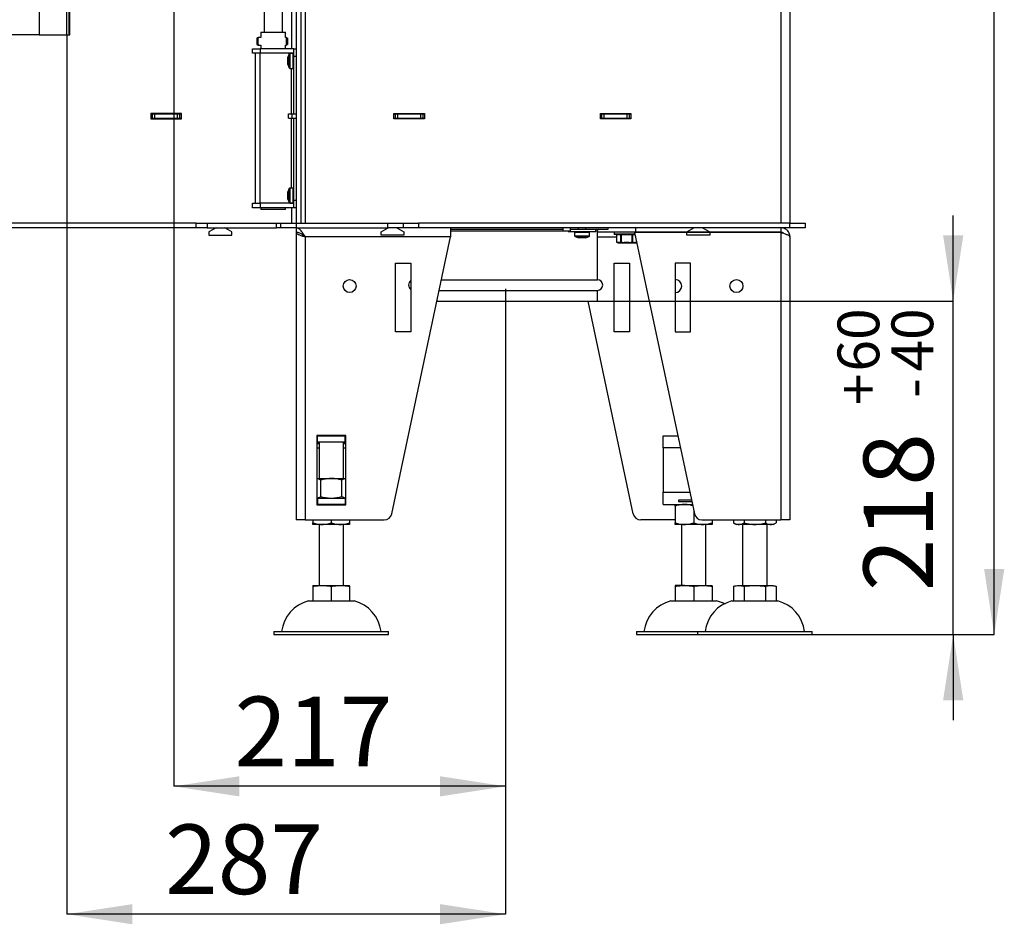
# Model space of a CAD drawing. Units: millimetres. Extents: x -4 to 209, y 12 to 275.
# Drawn here: x 45 to 95, y 139 to 184 of the extents above; entities that cross this region are included whole.
import ezdxf

# ---------------------------------------------------------------- set-up
doc = ezdxf.new("R2010")
doc.units = ezdxf.units.MM
doc.layers.add('FORMAT', color=7, linetype='Continuous')
doc.styles.add('SLDTEXTSTYLE0', font='TXT', dxfattribs={"width": 0.605})
doc.dimstyles.new('SLDDIMSTYLE3', dxfattribs={"dimtxt": 3.5, "dimasz": 3.302, "dimexe": 0, "dimexo": 0.0625, "dimgap": 0.875, "dimtad": 1, "dimdec": 1, "dimlfac": 13, "dimrnd": 1e-09, "dimzin": 12, "dimdsep": 46, "dimtxsty": 'SLDTEXTSTYLE0', "dimsah": 1, "dimcen": 0.09, "dimadec": 0, "dimazin": 3, "dimtfac": 1, "dimtdec": 1, "dimtofl": 0, "dimtmove": 0, "dimatfit": 3, "dimfxl": 0, "dimfrac": 2, "dimtolj": 1, "dimtzin": 12, "dimarcsym": 0})
doc.dimstyles.new('SLDDIMSTYLE4', dxfattribs={"dimtxt": 3.5, "dimasz": 3.302, "dimexe": 0, "dimexo": 0.0625, "dimgap": 0.875, "dimtad": 1, "dimdec": 1, "dimlfac": 13, "dimrnd": 1e-09, "dimzin": 12, "dimdsep": 46, "dimtxsty": 'SLDTEXTSTYLE0', "dimsah": 1, "dimcen": 0.09, "dimadec": 0, "dimazin": 3, "dimtol": 1, "dimtp": 60, "dimtm": 40, "dimtfac": 1, "dimtdec": 0, "dimtofl": 0, "dimtmove": 0, "dimatfit": 3, "dimfxl": 0, "dimfrac": 2, "dimtolj": 1, "dimtzin": 12, "dimarcsym": 0})
doc.dimstyles.new('SLDDIMSTYLE5', dxfattribs={"dimtxt": 3.5, "dimasz": 3.302, "dimexe": 0, "dimexo": 0.0625, "dimgap": 0.875, "dimtad": 1, "dimdec": 1, "dimlfac": 13, "dimrnd": 1e-09, "dimzin": 12, "dimdsep": 46, "dimtxsty": 'SLDTEXTSTYLE0', "dimsah": 1, "dimcen": 0.09, "dimadec": 0, "dimazin": 3, "dimtfac": 1, "dimtdec": 1, "dimtmove": 0, "dimatfit": 0, "dimfxl": 0, "dimfrac": 2, "dimtolj": 1, "dimtzin": 12, "dimarcsym": 0})
doc.dimstyles.new('SLDDIMSTYLE6', dxfattribs={"dimtxt": 3.5, "dimasz": 3.302, "dimexe": 0, "dimexo": 0.0625, "dimgap": 0.875, "dimtad": 1, "dimdec": 0, "dimlfac": 13, "dimrnd": 1e-09, "dimzin": 12, "dimdsep": 46, "dimtxsty": 'SLDTEXTSTYLE0', "dimsah": 1, "dimcen": 0.09, "dimadec": 0, "dimazin": 3, "dimtol": 1, "dimtp": 60, "dimtm": 40, "dimtfac": 1, "dimtdec": 0, "dimtmove": 0, "dimatfit": 0, "dimfxl": 0, "dimfrac": 2, "dimtolj": 1, "dimtzin": 12, "dimarcsym": 0})

# ---------------------------------------------------------------- blocks, each defined once
blk = doc.blocks.new('_D_7')
at = {"layer": 'FORMAT', "color": 1}
for p, q in [((47.665, 183.7), (47.665, 139.491)), ((69.742, 169.81), (69.742, 139.491)), ((69.742, 139.491), (47.665, 139.491))]:
    blk.add_line(p, q, dxfattribs=at)
for points in [[(47.665, 139.491), (50.967, 138.983), (50.967, 139.999)], [(69.742, 139.491), (66.44, 139.999), (66.44, 138.983)]]:
    blk.add_solid(points, dxfattribs=at)
at = {"layer": 'FORMAT', "color": 1, "insert": (52.607, 144.003), "char_height": 3.5, "attachment_point": 1, "style": 'SLDTEXTSTYLE0'}
blk.add_mtext('287', dxfattribs=at)
blk = doc.blocks.new('_D_8')
at = {"layer": 'FORMAT'}
for p, q in [((53.049, 185.363), (53.049, 145.922)), ((69.742, 169.81), (69.742, 145.922)), ((69.742, 145.922), (53.049, 145.922))]:
    blk.add_line(p, q, dxfattribs=at)
for points in [[(53.049, 145.922), (56.351, 145.414), (56.351, 146.43)], [(69.742, 145.922), (66.44, 146.43), (66.44, 145.414)]]:
    blk.add_solid(points, dxfattribs=at)
at = {"layer": 'FORMAT', "insert": (56.098, 150.433), "char_height": 3.5, "attachment_point": 1, "style": 'SLDTEXTSTYLE0'}
blk.add_mtext('217', dxfattribs=at)
blk = doc.blocks.new('_D_11')
at = {"layer": 'FORMAT'}
for p, q in [((92.26, 170.325), (92.26, 174.625)), ((74.357, 170.325), (92.26, 170.325)), ((92.26, 153.556), (92.26, 170.325)), ((85.165, 153.556), (92.26, 153.556)), ((92.26, 153.556), (92.26, 149.256))]:
    blk.add_line(p, q, dxfattribs=at)
for points in [[(92.26, 170.325), (92.768, 173.627), (91.752, 173.627)], [(92.26, 153.556), (91.752, 150.254), (92.768, 150.254)]]:
    blk.add_solid(points, dxfattribs=at)
at = {"layer": 'FORMAT', "attachment_point": 1, "rotation": 90, "style": 'SLDTEXTSTYLE0'}
for s, insert, char_height in [('60', (86.442, 166.78), 2.1), ('40', (89.155, 166.78), 2.1), ('+', (86.442, 165.094), 2.1), ('-', (89.155, 165.457), 2.1), ('218', (87.749, 155.736), 3.5)]:
    blk.add_mtext(s, dxfattribs=dict(at, insert=insert, char_height=char_height))
blk = doc.blocks.new('_D_12')
at = {"layer": 'FORMAT'}
for p, q in [((76.819, 275.286), (94.324, 275.286)), ((94.324, 153.556), (94.324, 275.286)), ((85.165, 153.556), (94.324, 153.556))]:
    blk.add_line(p, q, dxfattribs=at)
for points in [[(94.324, 275.286), (93.816, 271.984), (94.832, 271.984)], [(94.324, 153.556), (94.832, 156.858), (93.816, 156.858)]]:
    blk.add_solid(points, dxfattribs=at)
at = {"layer": 'FORMAT', "attachment_point": 1, "rotation": 90, "style": 'SLDTEXTSTYLE0'}
for s, insert, char_height in [('60', (88.506, 226.61), 2.1), ('40', (91.218, 226.61), 2.1), ('+', (88.506, 224.924), 2.1), ('-', (91.218, 225.288), 2.1), ('1582,5', (89.812, 208.883), 3.5)]:
    blk.add_mtext(s, dxfattribs=dict(at, insert=insert, char_height=char_height))

msp = doc.modelspace()

# ---------------------------------------------------------------- linework, layer by layer
at = {"color": 7, "linetype": 'Continuous', "lineweight": 25}
for p, q in [((83.5878, 248.1711), (83.5878, 174.248)), ((84.0493, 248.1711), (84.0493, 174.248)), ((47.6647, 183.6996), (47.6647, 232.9304)), ((47.7801, 183.6996), (47.7801, 232.9304)), ((46.2801, 185.248), (46.2801, 183.7095)), ((46.2801, 185.0172), (46.2801, 183.7095)), ((47.8185, 183.7095), (47.8185, 185.101)), ((57.5878, 184.9018), (57.5878, 183.848)), ((58.5108, 183.848), (58.5108, 184.9018)), ((59.2031, 185.1326), (59.2031, 174.248)), ((59.4339, 185.1326), (59.4339, 174.248)), ((57.4339, 183.848), (57.4339, 183.5748)), ((57.4339, 183.848), (58.6647, 183.848)), ((58.6647, 183.5749), (58.6647, 183.848)), ((58.6647, 183.848), (58.6647, 183.848)), ((46.2801, 183.7095), (6.357, 183.7095)), ((46.2801, 183.7095), (47.6647, 183.7095)), ((47.7801, 183.6996), (47.6647, 183.6996)), ((47.7801, 183.7095), (47.8185, 183.7095)), ((57.2851, 183.5749), (57.2235, 183.5441)), ((57.4339, 183.5749), (57.2851, 183.5749)), ((58.7004, 183.5749), (58.6647, 183.5749)), ((58.7619, 183.5441), (58.7004, 183.5749)), ((58.7628, 183.3232), (58.7611, 183.3232)), ((58.7625, 183.2958), (58.7613, 183.2958)), ((58.7628, 183.2583), (58.7625, 183.2958)), ((58.7628, 183.3232), (58.7631, 183.2971)), ((57.0108, 182.7864), (57.0108, 183.0172)), ((57.0108, 183.0172), (57.3955, 183.0172)), ((57.2235, 183.2287), (57.2851, 183.198)), ((57.2851, 183.198), (57.4339, 183.198)), ((57.3955, 183.0172), (57.3955, 182.7864)), ((59.0878, 183.0172), (57.3955, 183.0172)), ((57.4339, 183.1981), (57.4339, 183.0172)), ((58.6647, 183.198), (58.7004, 183.198)), ((58.6647, 183.0172), (58.6647, 183.198)), ((58.7004, 183.198), (58.7619, 183.2287)), ((59.0878, 183.0172), (59.2031, 183.0172)), ((59.0878, 182.6326), (59.0878, 183.0172)), ((57.3955, 182.7864), (57.0108, 182.7864)), ((57.1647, 175.248), (57.1647, 182.7864)), ((59.0878, 182.7864), (57.3955, 182.7864)), ((57.3955, 175.248), (57.3955, 182.7864)), ((58.8473, 182.7546), (58.7801, 182.5864)), ((58.7801, 182.4922), (58.7801, 182.5864)), ((58.7801, 182.3076), (58.7801, 182.4922)), ((58.7801, 182.2172), (58.7801, 182.3076)), ((59.0493, 182.7787), (58.883, 182.7787)), ((59.0878, 179.748), (59.0878, 182.6326)), ((59.2031, 182.6326), (59.0878, 182.6326)), ((58.7801, 182.2172), (58.8473, 182.0491)), ((58.883, 182.0249), (59.0493, 182.0249)), ((53.4339, 179.7672), (51.8955, 179.7672)), ((51.8955, 179.7672), (51.8955, 179.498)), ((51.8955, 179.748), (51.9724, 179.748)), ((51.8955, 179.5172), (51.9724, 179.5172)), ((51.8955, 179.498), (53.4339, 179.498)), ((51.9724, 179.5172), (51.9724, 179.748)), ((51.9724, 179.748), (52.0878, 179.748)), ((51.9724, 179.5172), (52.0878, 179.5172)), ((52.0878, 179.5172), (52.0878, 179.748)), ((52.0878, 179.748), (53.2416, 179.748)), ((52.0878, 179.5172), (53.2416, 179.5172)), ((53.2416, 179.5172), (53.2416, 179.748)), ((53.2416, 179.748), (53.357, 179.748)), ((53.2416, 179.5172), (53.357, 179.5172)), ((53.357, 179.5172), (53.357, 179.748)), ((53.357, 179.748), (53.4339, 179.748)), ((53.357, 179.5172), (53.4339, 179.5172)), ((53.4339, 179.498), (53.4339, 179.7672)), ((58.8185, 179.5172), (58.8185, 179.748)), ((58.8185, 179.748), (58.9955, 179.748)), ((58.8185, 179.5172), (58.9955, 179.5172)), ((58.9955, 179.5172), (58.9955, 179.748)), ((58.9955, 179.748), (59.2031, 179.748)), ((58.9955, 179.5172), (59.2031, 179.5172)), ((59.0878, 175.4018), (59.0878, 179.5172)), ((64.1262, 179.7672), (65.6647, 179.7672)), ((64.1262, 179.498), (64.1262, 179.7672)), ((64.1262, 179.748), (64.2031, 179.748)), ((64.1262, 179.5172), (64.2031, 179.5172)), ((65.6647, 179.498), (64.1262, 179.498)), ((64.2031, 179.5172), (64.2031, 179.748)), ((64.2031, 179.748), (64.3185, 179.748)), ((64.2031, 179.5172), (64.3185, 179.5172)), ((64.3185, 179.5172), (64.3185, 179.748)), ((64.3185, 179.748), (65.4724, 179.748)), ((64.3185, 179.5172), (65.4724, 179.5172)), ((65.4724, 179.5172), (65.4724, 179.748)), ((65.4724, 179.748), (65.5878, 179.748)), ((65.4724, 179.5172), (65.5878, 179.5172)), ((65.5878, 179.5172), (65.5878, 179.748)), ((65.5878, 179.748), (65.6647, 179.748)), ((65.5878, 179.5172), (65.6647, 179.5172)), ((65.6647, 179.7672), (65.6647, 179.498)), ((74.5108, 179.7672), (76.0493, 179.7672)), ((74.5108, 179.498), (74.5108, 179.7672)), ((74.5108, 179.748), (74.5878, 179.748)), ((74.5108, 179.5172), (74.5878, 179.5172)), ((76.0493, 179.498), (74.5108, 179.498)), ((74.5878, 179.5172), (74.5878, 179.748)), ((74.5878, 179.748), (74.7031, 179.748)), ((74.5878, 179.5172), (74.7031, 179.5172)), ((74.7031, 179.5172), (74.7031, 179.748)), ((74.7031, 179.748), (75.857, 179.748)), ((74.7031, 179.5172), (75.857, 179.5172)), ((75.857, 179.5172), (75.857, 179.748)), ((75.857, 179.748), (75.9724, 179.748)), ((75.857, 179.5172), (75.9724, 179.5172)), ((75.9724, 179.5172), (75.9724, 179.748)), ((75.9724, 179.748), (76.0493, 179.748)), ((75.9724, 179.5172), (76.0493, 179.5172)), ((76.0493, 179.7672), (76.0493, 179.498)), ((58.8473, 175.9853), (58.7801, 175.8172)), ((59.0493, 176.0095), (58.883, 176.0095)), ((58.7801, 175.8081), (58.7801, 175.8172)), ((58.7801, 175.6708), (58.7801, 175.8081)), ((58.7801, 175.4953), (58.7801, 175.6708)), ((58.7801, 175.448), (58.7801, 175.4953)), ((58.7801, 175.448), (58.8473, 175.2798)), ((59.0878, 175.0172), (59.0878, 175.4018)), ((59.0878, 175.4018), (59.2031, 175.4018)), ((57.0108, 175.0172), (57.0108, 175.248)), ((57.0108, 175.248), (57.3955, 175.248)), ((57.3955, 175.0172), (57.0108, 175.0172)), ((57.3955, 175.248), (57.3955, 175.0172)), ((59.0878, 175.248), (57.3955, 175.248)), ((59.0878, 175.0172), (57.3955, 175.0172)), ((57.4339, 175.0172), (57.4339, 174.9249)), ((58.6647, 174.9249), (57.4339, 174.9249)), ((58.6647, 174.9249), (58.6647, 175.0172)), ((58.883, 175.2557), (59.0493, 175.2557)), ((59.2031, 175.0172), (59.0878, 175.0172)), ((54.1758, 174.248), (17.9724, 174.248)), ((54.1758, 174.0172), (17.9724, 174.0172)), ((54.1758, 174.0172), (54.1758, 174.248)), ((54.1758, 174.248), (54.7197, 174.248)), ((54.7197, 174.0172), (54.1758, 174.0172)), ((54.7197, 174.248), (54.7197, 174.0172)), ((54.7197, 174.248), (58.2086, 174.248)), ((54.7197, 174.0172), (58.2086, 174.0172)), ((55.1783, 174.0172), (54.8185, 173.8095)), ((55.9724, 173.8095), (55.6126, 174.0172)), ((58.2086, 174.0172), (58.2086, 174.248)), ((58.2086, 174.248), (58.4339, 174.248)), ((58.4339, 174.0172), (58.2086, 174.0172)), ((58.4339, 174.0172), (58.4339, 174.248)), ((58.4339, 174.248), (59.2031, 174.248)), ((59.2031, 174.0172), (58.4339, 174.0172)), ((59.2031, 174.248), (59.4339, 174.248)), ((59.2031, 174.248), (59.2031, 174.0172)), ((59.2031, 174.248), (63.8185, 174.248)), ((59.2031, 174.0172), (59.2031, 173.7864)), ((59.2031, 174.0172), (63.8185, 174.0172)), ((63.4724, 173.8095), (63.8321, 174.0172)), ((63.8185, 174.0172), (63.8185, 174.248)), ((63.8185, 174.248), (64.5878, 174.248)), ((64.5878, 174.0172), (63.8185, 174.0172)), ((64.2665, 174.0172), (64.6262, 173.8095)), ((64.5878, 174.248), (64.5878, 174.0172)), ((64.5878, 174.248), (65.357, 174.248)), ((65.357, 174.0172), (64.5878, 174.0172)), ((65.357, 174.248), (65.357, 174.0172)), ((84.0493, 174.248), (65.357, 174.248)), ((84.0493, 174.0172), (65.357, 174.0172)), ((66.9724, 174.0172), (66.9724, 173.5557)), ((66.9724, 173.9403), (72.6262, 173.9403)), ((72.6262, 174.0172), (72.6262, 173.8634)), ((73.0108, 173.8634), (73.0108, 174.0172)), ((73.0108, 173.9403), (73.0624, 173.9403)), ((73.0624, 173.9403), (74.2801, 173.9403)), ((73.3995, 174.0172), (73.3979, 173.9403)), ((73.7776, 173.9403), (73.7761, 174.0172)), ((74.2801, 173.8172), (74.2801, 173.9403)), ((74.2801, 173.9403), (74.8953, 173.9403)), ((74.8953, 173.9403), (74.8953, 174.0172)), ((76.2801, 174.0172), (76.2801, 173.7864)), ((78.857, 173.8095), (79.2167, 174.0172)), ((79.6511, 174.0172), (80.0108, 173.8095)), ((83.5878, 174.0172), (83.5878, 173.7864)), ((84.0493, 174.0172), (84.0493, 174.248)), ((84.0493, 174.248), (84.8185, 174.248)), ((84.8185, 174.0172), (84.0493, 174.0172)), ((84.8185, 174.248), (84.8185, 174.0172)), ((54.8185, 173.8095), (54.8185, 173.6326)), ((54.8185, 173.6326), (55.9724, 173.6326)), ((55.9724, 173.6326), (55.9724, 173.8095)), ((59.2031, 173.7787), (59.2031, 173.7823)), ((59.2031, 173.7787), (59.2031, 159.3249)), ((59.2776, 173.7787), (59.2031, 173.7787)), ((59.6647, 173.5557), (59.6647, 159.3249)), ((66.9724, 173.5557), (59.6647, 173.5557)), ((63.4724, 173.6326), (63.4724, 173.8095)), ((64.6262, 173.6326), (63.4724, 173.6326)), ((64.0123, 159.6295), (66.9724, 173.5557)), ((64.6262, 173.8095), (64.6262, 173.6326)), ((66.9724, 173.8634), (72.6262, 173.8634)), ((72.6262, 173.8634), (73.0108, 173.8634)), ((72.8955, 173.8634), (72.8955, 173.8172)), ((72.8955, 173.8172), (73.0624, 173.8172)), ((73.0624, 173.8172), (74.2801, 173.8172)), ((73.2108, 173.7787), (73.2108, 173.6125)), ((73.235, 173.5768), (73.4031, 173.5095)), ((73.4122, 173.5095), (73.4031, 173.5095)), ((73.5496, 173.5095), (73.4122, 173.5095)), ((73.7251, 173.5095), (73.5496, 173.5095)), ((73.7724, 173.5095), (73.7251, 173.5095)), ((73.7724, 173.5095), (73.9405, 173.5768)), ((73.9647, 173.6125), (73.9647, 173.7787)), ((74.2801, 173.8634), (74.357, 173.8634)), ((74.357, 171.4018), (74.357, 173.8634)), ((76.2801, 173.7864), (74.357, 173.7864)), ((75.2031, 173.7864), (75.2031, 173.7018)), ((76.2531, 173.6826), (75.2224, 173.6826)), ((75.326, 173.6634), (75.326, 173.302)), ((75.5386, 173.6634), (75.3275, 173.6634)), ((75.3275, 173.6634), (75.3275, 173.302)), ((75.5386, 173.6634), (75.5539, 173.6634)), ((75.5386, 173.302), (75.5386, 173.6634)), ((76.1041, 173.6634), (75.5539, 173.6634)), ((75.5539, 173.6634), (75.5539, 173.302)), ((76.1041, 173.302), (76.1041, 173.6634)), ((76.1041, 173.6634), (76.1219, 173.6634)), ((76.1219, 173.6634), (76.1219, 173.302)), ((83.5878, 173.7787), (76.2337, 173.7739)), ((76.2337, 173.7739), (79.2402, 159.6295)), ((83.5878, 173.7864), (76.2801, 173.7864)), ((76.5878, 173.7741), (76.5878, 173.7864)), ((78.2801, 173.7864), (78.2801, 173.7752)), ((78.857, 173.6326), (78.857, 173.8095)), ((80.0108, 173.6326), (78.857, 173.6326)), ((80.0108, 173.8095), (80.0108, 173.6326)), ((80.7416, 173.7769), (80.7416, 173.7864)), ((80.9724, 173.777), (80.9724, 173.7864)), ((81.4339, 173.7864), (81.4339, 173.7773)), ((82.8185, 173.7782), (82.8185, 173.7864)), ((83.5878, 173.7787), (83.5878, 159.3249)), ((84.0493, 173.5557), (84.0493, 159.3249)), ((75.3651, 173.2655), (75.391, 173.2506)), ((75.4776, 173.2672), (75.3885, 173.2672)), ((75.4063, 173.248), (75.4006, 173.248)), ((75.4063, 173.248), (75.4954, 173.248)), ((75.4876, 173.2506), (75.7119, 173.2506)), ((75.7154, 173.248), (75.4954, 173.248)), ((75.5386, 173.302), (75.5539, 173.302)), ((75.9451, 173.2672), (75.7128, 173.2672)), ((75.7154, 173.248), (75.9477, 173.248)), ((76.2046, 173.248), (75.9477, 173.248)), ((75.9487, 173.2506), (76.2106, 173.2506)), ((76.1041, 173.302), (76.1219, 173.302)), ((76.2046, 173.248), (76.3455, 173.248)), ((64.2034, 172.2354), (64.9726, 172.2354)), ((64.2034, 168.7739), (64.2034, 172.2354)), ((64.9726, 172.2354), (64.9726, 168.7739)), ((75.2029, 168.7739), (75.2029, 172.2354)), ((75.2029, 172.2354), (75.9722, 172.2354)), ((75.9722, 172.2354), (75.9722, 168.7739)), ((78.2798, 172.2354), (78.2798, 168.7739)), ((79.0491, 172.2354), (78.2798, 172.2354)), ((79.0491, 168.7739), (79.0491, 172.2354)), ((66.5146, 171.4018), (74.357, 171.4018)), ((66.4001, 170.8634), (74.357, 170.8634)), ((74.357, 170.3249), (74.357, 170.8634)), ((66.2857, 170.3249), (74.357, 170.3249)), ((76.1632, 159.6295), (73.8899, 170.3249)), ((64.9726, 168.7739), (64.2034, 168.7739)), ((75.9722, 168.7739), (75.2029, 168.7739)), ((78.2798, 168.7739), (79.0491, 168.7739)), ((61.6955, 163.5711), (60.2493, 163.5711)), ((60.2493, 163.5711), (60.2493, 160.0787)), ((60.2801, 163.5557), (60.2493, 163.5557)), ((60.2801, 163.248), (60.2801, 163.5557)), ((60.2801, 163.5557), (61.6647, 163.5557)), ((60.357, 163.5711), (60.357, 163.5557)), ((61.5878, 163.5557), (61.5878, 163.5711)), ((61.6647, 163.248), (61.6647, 163.5557)), ((61.6955, 163.5557), (61.6647, 163.5557)), ((61.6955, 160.0787), (61.6955, 163.5711)), ((77.6647, 162.9403), (77.6647, 163.5557)), ((77.6647, 163.5557), (78.4056, 163.5557)), ((60.2801, 163.248), (60.2493, 163.248)), ((60.2493, 163.1728), (60.357, 163.1728)), ((60.357, 163.1417), (60.2493, 163.1417)), ((60.2801, 163.248), (61.6647, 163.248)), ((60.357, 163.248), (60.357, 161.4018)), ((61.5878, 161.4018), (61.5878, 163.248)), ((61.5878, 163.1728), (61.6955, 163.1728)), ((61.6955, 163.1417), (61.5878, 163.1417)), ((61.6955, 163.248), (61.6647, 163.248)), ((78.4376, 163.4053), (78.4339, 163.4053)), ((78.4339, 163.4053), (78.4339, 163.3432)), ((78.4339, 163.3432), (78.4508, 163.3432)), ((77.6647, 162.9403), (77.6647, 160.7095)), ((60.2493, 161.4018), (60.9724, 161.4018)), ((60.4394, 160.4843), (60.4394, 161.3194)), ((60.9724, 161.4018), (61.6955, 161.4018)), ((61.5053, 160.4843), (61.5053, 161.3194)), ((77.6647, 160.0941), (77.6647, 160.7095)), ((60.2493, 160.4018), (60.2801, 160.4018)), ((60.2493, 160.0941), (60.2801, 160.0941)), ((60.2493, 160.0787), (61.6955, 160.0787)), ((60.2801, 160.4018), (60.2801, 160.0941)), ((61.6647, 160.4018), (60.2801, 160.4018)), ((61.6647, 160.0941), (60.2801, 160.0941)), ((61.6647, 160.4018), (61.6647, 160.0941)), ((61.6647, 160.4018), (61.6955, 160.4018)), ((61.6647, 160.0941), (61.6955, 160.0941)), ((77.6647, 160.0941), (79.1414, 160.0941)), ((78.2801, 160.0191), (78.2801, 159.1692)), ((79.0962, 160.3066), (78.4339, 160.3066)), ((78.4339, 160.3066), (78.4339, 160.2445)), ((78.4339, 160.2445), (79.1094, 160.2445)), ((79.2031, 159.8037), (79.2031, 159.1692)), ((59.6647, 159.3249), (59.2031, 159.3249)), ((59.6647, 159.3249), (63.6361, 159.3249)), ((60.0493, 159.3249), (60.0493, 159.1692)), ((60.5109, 159.0941), (60.0493, 159.0941)), ((60.357, 159.0941), (60.357, 156.0172)), ((61.4339, 159.0941), (60.5109, 159.0941)), ((60.9724, 159.3249), (60.9724, 159.1692)), ((61.8954, 159.0941), (61.4339, 159.0941)), ((61.5878, 156.0172), (61.5878, 159.0941)), ((61.8954, 159.3249), (61.8954, 159.1692)), ((78.2801, 159.3249), (76.5394, 159.3249)), ((78.7416, 159.0941), (78.2801, 159.0941)), ((78.5878, 159.0941), (78.5878, 156.0172)), ((79.6647, 159.0941), (78.7416, 159.0941)), ((79.6164, 159.3249), (83.5878, 159.3249)), ((80.1262, 159.0941), (79.6647, 159.0941)), ((79.8185, 156.0172), (79.8185, 159.0941)), ((80.1262, 159.3249), (80.1262, 159.1692)), ((81.2142, 159.3249), (81.2142, 159.1692)), ((81.4807, 159.0941), (81.357, 159.0941)), ((82.2801, 159.0941), (81.4807, 159.0941)), ((81.6647, 159.0941), (81.6647, 156.0172)), ((81.7471, 159.3249), (81.7471, 159.1692)), ((83.0795, 159.0941), (82.2801, 159.0941)), ((82.813, 159.3249), (82.813, 159.1692)), ((82.8955, 156.0172), (82.8955, 159.0941)), ((83.2031, 159.0941), (83.0795, 159.0941)), ((83.3459, 159.3249), (83.3459, 159.1692)), ((84.0493, 159.3249), (83.5878, 159.3249)), ((60.0493, 156.0172), (60.5109, 156.0172)), ((60.0493, 155.9889), (60.0493, 155.248)), ((60.5109, 156.0172), (61.4339, 156.0172)), ((60.9724, 155.9889), (60.9724, 155.248)), ((61.4339, 156.0172), (61.8954, 156.0172)), ((61.8954, 155.9889), (61.8954, 155.248)), ((78.7416, 156.0172), (78.2801, 156.0172)), ((78.2801, 155.9889), (78.2801, 155.248)), ((78.7416, 156.0172), (79.6647, 156.0172)), ((79.2031, 155.9889), (79.2031, 155.248)), ((79.6647, 156.0172), (80.1262, 156.0172)), ((80.1262, 155.9889), (80.1262, 155.248)), ((81.2142, 155.9889), (81.2142, 155.248)), ((81.4807, 156.0172), (82.2801, 156.0172)), ((81.7471, 155.9889), (81.7471, 155.248)), ((82.2801, 156.0172), (83.0795, 156.0172)), ((82.813, 155.9889), (82.813, 155.248)), ((83.0795, 156.0172), (83.2031, 156.0172)), ((83.3459, 155.9889), (83.3459, 155.248)), ((59.8185, 155.248), (60.9724, 155.248)), ((60.9724, 155.248), (62.1262, 155.248)), ((78.0493, 155.248), (80.357, 155.248)), ((81.1262, 155.248), (83.4339, 155.248)), ((58.0878, 153.7095), (58.0878, 153.5557)), ((58.0878, 153.7095), (60.9724, 153.7095)), ((60.9724, 153.7095), (63.857, 153.7095)), ((63.857, 153.5557), (63.857, 153.7095)), ((76.3185, 153.7095), (76.3185, 153.5557)), ((76.3185, 153.7095), (79.3955, 153.7095)), ((79.3955, 153.7095), (79.3955, 153.5557)), ((79.3955, 153.7095), (85.1647, 153.7095)), ((85.1647, 153.5557), (85.1647, 153.7095)), ((58.0878, 153.5557), (60.9724, 153.5557)), ((60.9724, 153.5557), (63.857, 153.5557)), ((76.3185, 153.5557), (79.3955, 153.5557)), ((79.3955, 153.5557), (85.1647, 153.5557))]:
    msp.add_line(p, q, dxfattribs=at)
at = {"color": 8, "linetype": 'Continuous', "lineweight": 25}
for p, q in [((58.9724, 185.1082), (58.9724, 183.0172)), ((59.6647, 185.1326), (59.6647, 174.248)), ((58.8473, 182.0491), (58.8473, 182.7546)), ((58.883, 182.7787), (58.883, 182.0351)), ((58.9724, 182.7787), (58.9724, 182.7864)), ((59.0493, 182.0351), (59.0493, 182.7787)), ((58.883, 182.0351), (58.883, 182.0249)), ((58.9724, 179.748), (58.9724, 182.0249)), ((59.0493, 182.0249), (59.0493, 182.0351)), ((58.9724, 176.0095), (58.9724, 179.5172)), ((58.8473, 175.2798), (58.8473, 175.9853)), ((58.883, 176.0095), (58.883, 175.7979)), ((59.0493, 175.7979), (59.0493, 176.0095)), ((58.883, 175.7979), (58.883, 175.2557)), ((59.0493, 175.2557), (59.0493, 175.7979)), ((58.9724, 175.248), (58.9724, 175.2557)), ((58.9724, 175.0172), (58.9724, 174.248)), ((73.4225, 173.7787), (73.2108, 173.7787)), ((73.2108, 173.6125), (73.4225, 173.6125)), ((73.9405, 173.5768), (73.235, 173.5768)), ((73.9647, 173.7787), (73.4225, 173.7787)), ((73.4225, 173.6125), (73.9647, 173.6125)), ((74.357, 173.5557), (75.326, 173.5557)), ((75.2031, 173.7018), (76.249, 173.7018)), ((75.326, 173.6634), (75.3275, 173.6634)), ((76.2572, 173.6634), (76.1219, 173.6634)), ((75.326, 173.302), (75.3275, 173.302)), ((75.391, 173.2506), (75.3967, 173.2506)), ((76.3414, 173.2672), (76.2198, 173.2672)), ((60.2493, 162.9403), (60.357, 162.9403)), ((61.5878, 162.9403), (61.6955, 162.9403)), ((78.5364, 162.9403), (77.6647, 162.9403)), ((77.6647, 160.7095), (79.0106, 160.7095))]:
    msp.add_line(p, q, dxfattribs=at)
at = {"color": 7, "linetype": 'Continuous', "lineweight": 25, "flags": 128}
for points in [[(58.7631, 183.2971), (58.7633, 183.3302), (58.7634, 183.3664), (58.7634, 183.4037), (58.7633, 183.4401), (58.7631, 183.4735), (58.7629, 183.502), (58.7626, 183.524), (58.7623, 183.5383), (58.762, 183.544), (58.7616, 183.5409), (58.7613, 183.5292), (58.761, 183.5094), (58.7608, 183.4827), (58.7606, 183.4507), (58.7605, 183.415), (58.7605, 183.3777), (58.7605, 183.3409), (58.7607, 183.3067), (58.7609, 183.2769), (58.7611, 183.2533), (58.7615, 183.2372), (58.7618, 183.2294), (58.7621, 183.2304), (58.7625, 183.2403), (58.7628, 183.2583)], [(58.7628, 183.3232), (58.7629, 183.3514), (58.763, 183.3823), (58.7629, 183.4136), (58.7628, 183.4427), (58.7626, 183.4673), (58.7624, 183.4855), (58.7621, 183.4959), (58.7618, 183.4975), (58.7616, 183.4904), (58.7613, 183.475), (58.7611, 183.4525), (58.761, 183.4249), (58.7609, 183.3941), (58.7609, 183.3628), (58.761, 183.3333), (58.7612, 183.3081), (58.7614, 183.289), (58.7617, 183.2777), (58.762, 183.2751), (58.7623, 183.2813), (58.7625, 183.2958)], [(75.3357, 173.2854), (75.3337, 173.2866), (75.3336, 173.2867)]]:
    msp.add_lwpolyline(points, dxfattribs=at)
at = {"color": 7, "linetype": 'Continuous', "lineweight": 25}
for centre in [(61.8957, 171.0816), (81.3568, 171.0816)]:
    msp.add_circle(centre, 0.3269, dxfattribs=at)
for centre, radius, start, end in [((63.383, 183.3864), 6.1614, 178.53346, 181.46654), ((65.129, 183.3864), 7.8462, 178.62365, 181.37635), ((66.4972, 183.3864), 7.7991, 178.61535, 181.38465), ((58.883, 182.7403), 0.0385, 90, 158.19859), ((59.0493, 182.7403), 0.0385, 0, 90), ((58.883, 182.0634), 0.0385, 201.80141, 270), ((59.0493, 182.0634), 0.0385, 270, 0), ((58.883, 175.9711), 0.0385, 90, 158.19859), ((59.0493, 175.9711), 0.0385, 0, 90), ((58.883, 175.2941), 0.0385, 201.80141, 270), ((59.0493, 175.2941), 0.0385, 270, 0), ((74.4338, 173.8634), 0.0769, 90, 180), ((73.2493, 173.7787), 0.0385, 90, 180), ((73.2493, 173.6125), 0.0385, 180, 248.19859), ((73.9262, 173.7787), 0.0385, 0, 90), ((73.9262, 173.6125), 0.0385, 291.80141, 0), ((75.2224, 173.7018), 0.0192, 180, 270), ((75.3068, 173.6634), 0.0192, 0, 90), ((75.3089, 173.6641), 0.0186, 357.85043, 87.67557), ((75.5201, 173.6641), 0.0186, 357.85043, 87.67557), ((75.5158, 173.6681), 0.0384, 352.93022, 22.21558), ((76.066, 173.6681), 0.0384, 352.93022, 22.21558), ((76.1394, 173.6652), 0.0176, 97.39855, 185.85256), ((75.3452, 173.302), 0.0192, 180, 232.80802), ((75.4066, 173.2659), 0.0182, 175.73887, 237.12626), ((75.407, 173.2665), 0.0186, 177.85043, 267.67557), ((75.4006, 173.2672), 0.0192, 240, 270), ((75.4063, 173.2668), 0.0188, 239.68803, 269.98181), ((75.4981, 173.2682), 0.0205, 182.74484, 239.2793), ((75.4962, 173.2665), 0.0186, 177.85043, 267.67557), ((75.4955, 173.2613), 0.0134, 233.80389, 269.52013), ((75.5597, 173.3045), 0.0212, 186.75134, 244.40049), ((75.6263, 173.2789), 0.076, 162.32631, 175.15609), ((75.7942, 173.2543), 0.0824, 170.94919, 182.57416), ((75.716, 173.2525), 0.00455, 205.12348, 262.14506), ((75.7509, 173.2625), 0.0384, 172.93022, 202.21558), ((75.9832, 173.2625), 0.0384, 172.93022, 202.21558), ((76.0325, 173.2772), 0.088, 186.54821, 197.6605), ((75.9453, 173.2504), 0.00346, 314.91818, 2.07618), ((76.1891, 173.3243), 0.0879, 194.6591, 206.26733), ((76.0985, 173.3059), 0.0237, 299.84555, 350.57695), ((76.2023, 173.2654), 0.0176, 277.39855, 5.85256), ((76.2043, 173.2569), 0.00889, 271.64191, 314.78913), ((76.1977, 173.2686), 0.0222, 305.62883, 356.42523), ((74.357, 171.1326), 0.2692, 270, 90), ((78.2798, 171.0816), 0.3269, 0, 90), ((65.1262, 171.1326), 0.2692, 124.7912, 235.2088), ((78.2798, 171.0816), 0.3269, 270, 0), ((63.6361, 159.7095), 0.3846, 270, 348), ((76.5394, 159.7095), 0.3846, 192, 270), ((79.6164, 159.7095), 0.3846, 192, 270), ((81.7135, 159.9456), 0.9231, 237.26702, 247.28127), ((82.8466, 159.9456), 0.9231, 292.71873, 297.71634), ((60.2764, 153.4892), 1.8174, 104.59069, 173.03745), ((61.6684, 153.4892), 1.8174, 6.96255, 75.40931), ((78.5071, 153.4892), 1.8174, 104.59069, 173.03745), ((81.584, 153.4892), 1.8174, 104.59069, 173.03745), ((79.8992, 153.4892), 1.8174, 62.38393, 75.40931), ((82.9761, 153.4892), 1.8174, 6.96255, 75.40931)]:
    msp.add_arc(centre, radius, start, end, dxfattribs=at)
at = {"color": 8, "linetype": 'Continuous', "lineweight": 25}
msp.add_arc((75.3441, 173.2998), 0.0168, 172.44267, 231.36807, dxfattribs=at)
at = {"color": 7, "linetype": 'Continuous', "lineweight": 25}
for points, knots in [([(59.6647, 173.5557), (59.6451, 173.5864), (59.6059, 173.648), (59.5471, 173.7367), (59.4883, 173.8181), (59.4295, 173.8892), (59.3706, 173.9468), (59.3133, 173.9877), (59.2575, 174.0125), (59.2213, 174.0157), (59.2031, 174.0172)], [0, 0, 0, 0, 0.1273391, 0.2546782, 0.3821395, 0.5096008, 0.6370628, 0.7645247, 0.8822624, 1, 1, 1, 1]), ([(84.0493, 173.5557), (84.0475, 173.5864), (84.0438, 173.648), (84.0155, 173.7367), (83.9711, 173.8181), (83.9113, 173.8892), (83.8384, 173.9468), (83.7578, 173.9877), (83.6731, 174.0125), (83.6162, 174.0157), (83.5878, 174.0172)], [0, 0, 0, 0, 0.1273391, 0.2546782, 0.3821395, 0.5096008, 0.6370628, 0.7645247, 0.8822624, 1, 1, 1, 1]), ([(59.6647, 173.5557), (59.6383, 173.5764), (59.5847, 173.6185), (59.5046, 173.6768), (59.4237, 173.7266), (59.3469, 173.7615), (59.2731, 173.7826), (59.2266, 173.7852), (59.2031, 173.7864)], [0, 0, 0, 0, 0.17164585, 0.3482264, 0.52047674, 0.69771574, 0.847242, 1, 1, 1, 1]), ([(83.7325, 173.7332), (83.7199, 173.7431), (83.693, 173.7642), (83.6426, 173.7824), (83.6062, 173.7851), (83.5878, 173.7864)], [0, 0, 0, 0, 0.3054735, 0.6490241, 1, 1, 1, 1]), ([(75.3275, 173.302), (75.3443, 173.2903), (75.3645, 173.2763), (75.3851, 173.2685), (75.3885, 173.2672)], [0, 0, 0, 0, 0.8372348, 1, 1, 1, 1]), ([(75.3967, 173.2506), (75.3934, 173.2518), (75.3727, 173.2596), (75.3526, 173.2736), (75.3357, 173.2854)], [0, 0, 0, 0, 0.1631666, 1, 1, 1, 1]), ([(75.4776, 173.2672), (75.4811, 173.2685), (75.5017, 173.2764), (75.5219, 173.2904), (75.5386, 173.302)], [0, 0, 0, 0, 0.1691943, 1, 1, 1, 1]), ([(75.5506, 173.2854), (75.5332, 173.2737), (75.5124, 173.2597), (75.4912, 173.2519), (75.4876, 173.2506)], [0, 0, 0, 0, 0.8303914, 1, 1, 1, 1]), ([(75.7119, 173.2506), (75.7029, 173.2518), (75.6484, 173.2597), (75.5951, 173.2737), (75.5506, 173.2854)], [0, 0, 0, 0, 0.165461, 1, 1, 1, 1]), ([(75.5539, 173.302), (75.5977, 173.2903), (75.6503, 173.2764), (75.704, 173.2685), (75.7128, 173.2672)], [0, 0, 0, 0, 0.834945, 1, 1, 1, 1]), ([(75.9451, 173.2672), (75.9541, 173.2685), (76.0078, 173.2764), (76.0603, 173.2904), (76.1041, 173.302)], [0, 0, 0, 0, 0.1661767, 1, 1, 1, 1]), ([(76.1103, 173.2854), (76.0658, 173.2737), (76.0124, 173.2597), (75.9578, 173.2519), (75.9487, 173.2506)], [0, 0, 0, 0, 0.833415, 1, 1, 1, 1]), ([(76.2106, 173.2506), (76.205, 173.2518), (76.1712, 173.2597), (76.138, 173.2737), (76.1103, 173.2854)], [0, 0, 0, 0, 0.165461, 1, 1, 1, 1]), ([(76.1219, 173.302), (76.1489, 173.2903), (76.1813, 173.2764), (76.2144, 173.2685), (76.2198, 173.2672)], [0, 0, 0, 0, 0.834945, 1, 1, 1, 1]), ([(60.4394, 161.3194), (60.4179, 161.3311), (60.3748, 161.3546), (60.3113, 161.3804), (60.2692, 161.3896), (60.2493, 161.394)], [0, 0, 0, 0, 0.3453163, 0.6905533, 1, 1, 1, 1]), ([(60.9724, 161.4018), (60.9597, 161.4017), (60.9056, 161.4013), (60.8099, 161.3951), (60.6856, 161.3781), (60.5619, 161.353), (60.4802, 161.3306), (60.4394, 161.3194)], [0, 0, 0, 0, 0.0700644, 0.3004313, 0.5308341, 0.7653944, 1, 1, 1, 1]), ([(61.5053, 161.3194), (61.4622, 161.3312), (61.376, 161.3548), (61.2436, 161.3807), (61.1089, 161.3984), (61.0179, 161.4007), (60.9724, 161.4018)], [0, 0, 0, 0, 0.24771118, 0.49536549, 0.74770528, 1, 1, 1, 1]), ([(61.6955, 161.3942), (61.6641, 161.3865), (61.5998, 161.3708), (61.5373, 161.3368), (61.5053, 161.3194)], [0, 0, 0, 0, 0.4875142, 1, 1, 1, 1]), ([(60.4394, 160.4843), (60.4179, 160.4725), (60.3748, 160.4491), (60.3113, 160.4232), (60.2692, 160.414), (60.2493, 160.4097)], [0, 0, 0, 0, 0.3453163, 0.6905533, 1, 1, 1, 1]), ([(60.5109, 160.0941), (60.4723, 160.0935), (60.3993, 160.0924), (60.3269, 160.0831), (60.2927, 160.0787)], [0, 0, 0, 0, 0.52905245, 1, 1, 1, 1]), ([(60.9724, 160.4018), (60.9597, 160.4019), (60.9056, 160.4023), (60.8099, 160.4086), (60.6856, 160.4256), (60.5619, 160.4507), (60.4802, 160.4731), (60.4394, 160.4843)], [0, 0, 0, 0, 0.07006442, 0.30043129, 0.53083409, 0.76539437, 1, 1, 1, 1]), ([(60.7257, 160.0787), (60.6992, 160.0824), (60.6355, 160.0911), (60.5636, 160.0939), (60.5185, 160.0941), (60.5109, 160.0941)], [0, 0, 0, 0, 0.3709767, 0.8936496, 1, 1, 1, 1]), ([(61.5053, 160.4843), (61.4622, 160.4725), (61.376, 160.4489), (61.2436, 160.4229), (61.1089, 160.4053), (61.0179, 160.403), (60.9724, 160.4018)], [0, 0, 0, 0, 0.2477112, 0.4953655, 0.7477053, 1, 1, 1, 1]), ([(61.4339, 160.0941), (61.3953, 160.0935), (61.3224, 160.0924), (61.2499, 160.0831), (61.2158, 160.0787)], [0, 0, 0, 0, 0.5290525, 1, 1, 1, 1]), ([(61.6487, 160.0787), (61.6223, 160.0824), (61.5585, 160.0911), (61.4867, 160.0939), (61.4415, 160.0941), (61.4339, 160.0941)], [0, 0, 0, 0, 0.3709767, 0.8936496, 1, 1, 1, 1]), ([(61.6955, 160.4095), (61.6641, 160.4171), (61.5998, 160.4328), (61.5373, 160.4668), (61.5053, 160.4843)], [0, 0, 0, 0, 0.4875142, 1, 1, 1, 1]), ([(78.7416, 160.0941), (78.7031, 160.0934), (78.6259, 160.0919), (78.5099, 160.0786), (78.3938, 160.0569), (78.318, 160.0317), (78.2801, 160.0191)], [0, 0, 0, 0, 0.24728262, 0.49452942, 0.74732518, 1, 1, 1, 1]), ([(78.2801, 160.0191), (78.2801, 160.0319), (78.2801, 160.0629), (78.2801, 160.0887), (78.2801, 160.0923), (78.2801, 160.0941)], [0, 0, 0, 0, 0.25922741, 0.62745303, 1, 1, 1, 1]), ([(79.1541, 160.0344), (79.1352, 160.0406), (79.081, 160.0584), (78.9881, 160.0761), (78.8771, 160.09), (78.7944, 160.0939), (78.7493, 160.0941), (78.7416, 160.0941)], [0, 0, 0, 0, 0.1416778, 0.4052529, 0.6751431, 0.9450757, 1, 1, 1, 1]), ([(60.0493, 159.1692), (60.0845, 159.1574), (60.1549, 159.1338), (60.2643, 159.112), (60.3754, 159.0983), (60.4581, 159.0944), (60.5032, 159.0942), (60.5109, 159.0941)], [0, 0, 0, 0, 0.23486623, 0.46982488, 0.71041296, 0.95103884, 1, 1, 1, 1]), ([(60.0493, 159.0941), (60.0493, 159.0949), (60.0493, 159.0964), (60.0493, 159.1097), (60.0493, 159.1314), (60.0493, 159.1566), (60.0493, 159.1692)], [0, 0, 0, 0, 0.2472826, 0.4945294, 0.7473252, 1, 1, 1, 1]), ([(60.5109, 159.0941), (60.5494, 159.0949), (60.6266, 159.0964), (60.7426, 159.1097), (60.8587, 159.1314), (60.9345, 159.1566), (60.9724, 159.1692)], [0, 0, 0, 0, 0.2472826, 0.4945294, 0.7473252, 1, 1, 1, 1]), ([(60.9724, 159.1692), (61.0076, 159.1574), (61.078, 159.1338), (61.1873, 159.112), (61.2984, 159.0983), (61.3811, 159.0944), (61.4263, 159.0942), (61.4339, 159.0941)], [0, 0, 0, 0, 0.2348662, 0.4698249, 0.710413, 0.9510388, 1, 1, 1, 1]), ([(61.4339, 159.0941), (61.4725, 159.0949), (61.5496, 159.0964), (61.6657, 159.1097), (61.7817, 159.1314), (61.8575, 159.1566), (61.8954, 159.1692)], [0, 0, 0, 0, 0.2472826, 0.4945294, 0.7473252, 1, 1, 1, 1]), ([(61.8954, 159.1692), (61.8954, 159.1564), (61.8954, 159.1254), (61.8954, 159.0996), (61.8954, 159.0959), (61.8954, 159.0941)], [0, 0, 0, 0, 0.2592274, 0.627453, 1, 1, 1, 1]), ([(78.2801, 159.1692), (78.3153, 159.1574), (78.3857, 159.1338), (78.4951, 159.112), (78.6062, 159.0983), (78.6888, 159.0944), (78.734, 159.0942), (78.7416, 159.0941)], [0, 0, 0, 0, 0.2348662, 0.4698249, 0.710413, 0.9510388, 1, 1, 1, 1]), ([(78.2801, 159.0941), (78.2801, 159.0949), (78.2801, 159.0964), (78.2801, 159.1097), (78.2801, 159.1314), (78.2801, 159.1566), (78.2801, 159.1692)], [0, 0, 0, 0, 0.2472826, 0.4945294, 0.7473252, 1, 1, 1, 1]), ([(78.7416, 159.0941), (78.7802, 159.0949), (78.8573, 159.0964), (78.9734, 159.1097), (79.0895, 159.1314), (79.1653, 159.1566), (79.2031, 159.1692)], [0, 0, 0, 0, 0.2472826, 0.4945294, 0.7473252, 1, 1, 1, 1]), ([(79.2031, 159.1692), (79.2383, 159.1574), (79.3088, 159.1338), (79.4181, 159.112), (79.5292, 159.0983), (79.6119, 159.0944), (79.657, 159.0942), (79.6647, 159.0941)], [0, 0, 0, 0, 0.23486623, 0.46982488, 0.71041296, 0.95103884, 1, 1, 1, 1]), ([(79.6647, 159.0941), (79.7032, 159.0949), (79.7804, 159.0964), (79.8964, 159.1097), (80.0125, 159.1314), (80.0883, 159.1566), (80.1262, 159.1692)], [0, 0, 0, 0, 0.2472826, 0.4945294, 0.7473252, 1, 1, 1, 1]), ([(80.1262, 159.1692), (80.1262, 159.1564), (80.1262, 159.1254), (80.1262, 159.0996), (80.1262, 159.0959), (80.1262, 159.0941)], [0, 0, 0, 0, 0.2592274, 0.627453, 1, 1, 1, 1]), ([(81.2142, 159.1692), (81.2345, 159.1574), (81.2752, 159.1338), (81.3383, 159.112), (81.4025, 159.0983), (81.4502, 159.0944), (81.4763, 159.0942), (81.4807, 159.0941)], [0, 0, 0, 0, 0.2348662, 0.4698249, 0.710413, 0.9510388, 1, 1, 1, 1]), ([(81.4807, 159.0941), (81.503, 159.0949), (81.5475, 159.0964), (81.6145, 159.1097), (81.6815, 159.1314), (81.7253, 159.1566), (81.7471, 159.1692)], [0, 0, 0, 0, 0.2472826, 0.4945294, 0.7473252, 1, 1, 1, 1]), ([(81.7471, 159.1692), (81.7921, 159.1564), (81.9007, 159.1254), (82.0797, 159.0996), (82.213, 159.0959), (82.2801, 159.0941)], [0, 0, 0, 0, 0.2592274, 0.627453, 1, 1, 1, 1]), ([(82.2801, 159.0941), (82.3246, 159.0949), (82.4137, 159.0964), (82.5477, 159.1097), (82.6817, 159.1314), (82.7692, 159.1566), (82.813, 159.1692)], [0, 0, 0, 0, 0.2472826, 0.4945294, 0.7473252, 1, 1, 1, 1]), ([(82.813, 159.1692), (82.8333, 159.1574), (82.874, 159.1338), (82.9371, 159.112), (83.0012, 159.0983), (83.049, 159.0944), (83.075, 159.0942), (83.0795, 159.0941)], [0, 0, 0, 0, 0.2348662, 0.4698249, 0.710413, 0.9510388, 1, 1, 1, 1]), ([(83.0795, 159.0941), (83.1017, 159.0949), (83.1463, 159.0964), (83.2133, 159.1097), (83.2803, 159.1314), (83.324, 159.1566), (83.3459, 159.1692)], [0, 0, 0, 0, 0.2472826, 0.4945294, 0.7473252, 1, 1, 1, 1]), ([(60.0493, 155.9889), (60.0875, 155.9943), (60.1638, 156.005), (60.3178, 156.0152), (60.4336, 156.0164), (60.5109, 156.0172)], [0, 0, 0, 0, 0.2492733, 0.4986125, 1, 1, 1, 1]), ([(60.0493, 156.0172), (60.0493, 156.0164), (60.0493, 156.0153), (60.0493, 156.005), (60.0493, 155.9943), (60.0493, 155.9889)], [0, 0, 0, 0, 0.4990398, 0.7495534, 1, 1, 1, 1]), ([(60.5109, 156.0172), (60.5878, 156.0164), (60.7034, 156.0153), (60.8574, 156.005), (60.934, 155.9943), (60.9724, 155.9889)], [0, 0, 0, 0, 0.4990398, 0.7495534, 1, 1, 1, 1]), ([(60.9724, 155.9889), (61.0105, 155.9943), (61.0869, 156.005), (61.2409, 156.0152), (61.3566, 156.0164), (61.4339, 156.0172)], [0, 0, 0, 0, 0.2492733, 0.4986125, 1, 1, 1, 1]), ([(61.4339, 156.0172), (61.5108, 156.0164), (61.6264, 156.0153), (61.7804, 156.005), (61.8571, 155.9943), (61.8954, 155.9889)], [0, 0, 0, 0, 0.4990398, 0.7495534, 1, 1, 1, 1]), ([(61.8954, 155.9889), (61.8954, 155.9955), (61.8954, 156.009), (61.8954, 156.0159), (61.8954, 156.0168), (61.8954, 156.0172)], [0, 0, 0, 0, 0.3207414, 0.6601294, 1, 1, 1, 1]), ([(78.2801, 155.9889), (78.3183, 155.9943), (78.3946, 156.005), (78.5486, 156.0152), (78.6643, 156.0164), (78.7416, 156.0172)], [0, 0, 0, 0, 0.2492733, 0.4986125, 1, 1, 1, 1]), ([(78.2801, 156.0172), (78.2801, 156.0164), (78.2801, 156.0153), (78.2801, 156.005), (78.2801, 155.9943), (78.2801, 155.9889)], [0, 0, 0, 0, 0.4990398, 0.7495534, 1, 1, 1, 1]), ([(78.7416, 156.0172), (78.8186, 156.0164), (78.9341, 156.0153), (79.0881, 156.005), (79.1648, 155.9943), (79.2031, 155.9889)], [0, 0, 0, 0, 0.4990398, 0.7495534, 1, 1, 1, 1]), ([(79.2031, 155.9889), (79.2413, 155.9943), (79.3176, 156.005), (79.4716, 156.0152), (79.5874, 156.0164), (79.6647, 156.0172)], [0, 0, 0, 0, 0.2492733, 0.4986125, 1, 1, 1, 1]), ([(79.6647, 156.0172), (79.7416, 156.0164), (79.8572, 156.0153), (80.0112, 156.005), (80.0879, 155.9943), (80.1262, 155.9889)], [0, 0, 0, 0, 0.4990398, 0.7495534, 1, 1, 1, 1]), ([(80.1262, 155.9889), (80.1262, 155.9955), (80.1262, 156.009), (80.1262, 156.0159), (80.1262, 156.0168), (80.1262, 156.0172)], [0, 0, 0, 0, 0.3207414, 0.6601294, 1, 1, 1, 1]), ([(81.2142, 155.9889), (81.2363, 155.9943), (81.2803, 156.005), (81.3692, 156.0152), (81.4361, 156.0164), (81.4807, 156.0172)], [0, 0, 0, 0, 0.2492733, 0.4986125, 1, 1, 1, 1]), ([(81.4807, 156.0172), (81.5251, 156.0164), (81.5918, 156.0153), (81.6807, 156.005), (81.725, 155.9943), (81.7471, 155.9889)], [0, 0, 0, 0, 0.4990398, 0.7495534, 1, 1, 1, 1]), ([(81.7471, 155.9889), (81.8039, 155.9955), (81.9207, 156.009), (82.0987, 156.0159), (82.2196, 156.0168), (82.2801, 156.0172)], [0, 0, 0, 0, 0.3207414, 0.6601294, 1, 1, 1, 1]), ([(82.2801, 156.0172), (82.3689, 156.0164), (82.5024, 156.0153), (82.6802, 156.005), (82.7687, 155.9943), (82.813, 155.9889)], [0, 0, 0, 0, 0.4990398, 0.7495534, 1, 1, 1, 1]), ([(82.813, 155.9889), (82.835, 155.9943), (82.8791, 156.005), (82.968, 156.0152), (83.0348, 156.0164), (83.0795, 156.0172)], [0, 0, 0, 0, 0.2492733, 0.4986125, 1, 1, 1, 1]), ([(83.0795, 156.0172), (83.1239, 156.0164), (83.1906, 156.0153), (83.2795, 156.005), (83.3238, 155.9943), (83.3459, 155.9889)], [0, 0, 0, 0, 0.4990398, 0.7495534, 1, 1, 1, 1])]:
    msp.add_open_spline(points, degree=3, knots=knots, dxfattribs=at)
for points in [[(59.2031, 173.7787), (59.2049, 173.7695), (59.2083, 173.7509), (59.2357, 173.723), (59.2784, 173.6951), (59.3362, 173.6672), (59.4066, 173.6393), (59.4869, 173.6114), (59.5741, 173.5836), (59.6345, 173.565), (59.6647, 173.5557)], [(83.5878, 173.7787), (83.618, 173.7695), (83.6784, 173.7509), (83.7655, 173.723), (83.8458, 173.6951), (83.9162, 173.6672), (83.9741, 173.6393), (84.0167, 173.6114), (84.0441, 173.5836), (84.0476, 173.565), (84.0493, 173.5557)]]:
    msp.add_open_spline(points, degree=3, dxfattribs=at)
at = {"layer": 'FORMAT'}
msp.add_line((69.7416, 170.9403), (69.7416, 169.8101), dxfattribs=at)

# ---------------------------------------------------------------- dimensions: what is measured, and where the dimension line sits
for base, p2, dimstyle, picture, middle in [((94.3238, 275.2864), (76.8185, 275.2864), 'SLDDIMSTYLE4', '_D_12', (94.3238, 219.3507)), ((92.2605, 170.3249), (74.357, 170.3249), 'SLDDIMSTYLE6', '_D_11', (92.2605, 162.8623))]:
    dim = msp.add_linear_dim(base=base, p1=(85.1647, 153.5557), p2=p2, angle=90, dimstyle=dimstyle, dxfattribs=at)
    dim.commit()
    dim.dimension.update_dxf_attribs({"geometry": picture, "text_midpoint": middle, "dimtype": 160})
dim = msp.add_linear_dim(base=(53.0493, 145.9217), p1=(69.7416, 169.8101), p2=(53.0493, 185.3634), dimstyle='SLDDIMSTYLE5', dxfattribs=at)
dim.commit()
dim.dimension.update_dxf_attribs({"geometry": '_D_8', "text_midpoint": (60.1087, 145.9217), "dimtype": 160})
at = {"layer": 'FORMAT', "color": 1}
dim = msp.add_linear_dim(base=(47.6647, 139.4911), p1=(69.7416, 169.8101), p2=(47.6647, 183.6996), dimstyle='SLDDIMSTYLE3', dxfattribs=at)
dim.commit()
dim.dimension.update_dxf_attribs({"geometry": '_D_7', "text_midpoint": (56.6178, 139.4911), "dimtype": 160})

doc.saveas('drawing.dxf')
